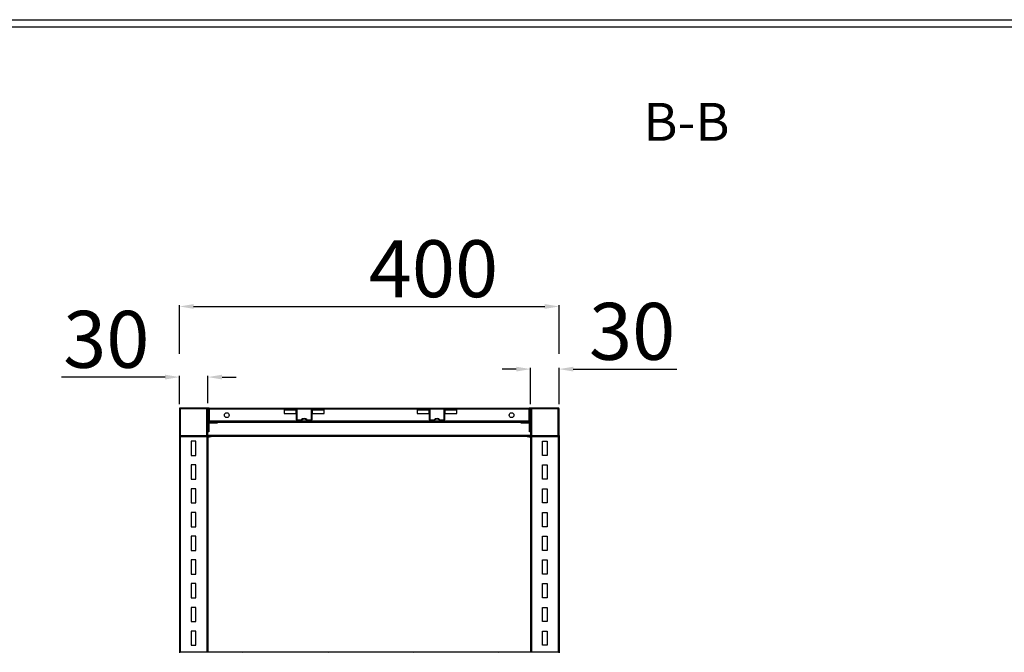
# Model space of a CAD drawing. Units: millimetres. Extents: x 8833 to 80396, y -48581 to 41351.
# Drawn here: x 26266 to 27303, y 1922 to 2589 of the extents above; entities that cross this region are included whole.
import ezdxf

# ---------------------------------------------------------------- set-up
doc = ezdxf.new("R2010")
doc.units = ezdxf.units.MM
doc.header["$PDSIZE"] = -1
doc.layers.add('LAYER_1', color=179, linetype='Continuous')
doc.styles.add('SLDTEXTSTYLE2', font='TXT', dxfattribs={"width": 0.49})
doc.dimstyles.new('ISO-25', dxfattribs={"dimtxt": 60, "dimasz": 15, "dimexe": 1.25, "dimexo": 5, "dimgap": 2, "dimtad": 1, "dimrnd": 1, "dimtxsty": 'Standard', "dimcen": 0, "dimclrt": 1, "dimazin": 2, "dimtfac": 1, "dimtofl": 0, "dimtmove": 0, "dimatfit": 3, "dimfxl": 50, "dimfxlon": 1, "dimarcsym": 0})
pattern_1 = [(45, (23593.885, -1164.61), (-44.9013, 44.9013), [])]

# ---------------------------------------------------------------- blocks, each defined once
blk = doc.blocks.new('*D659')
at = {"color": 0, "lineweight": -2, "transparency": 16777216}
for p, q in [((26434.2, 2236.5), (26434.2, 2287.8)), ((26449.2, 2286.5), (26819.2, 2286.5)), ((26834.2, 2236.5), (26834.2, 2287.8))]:
    blk.add_line(p, q, dxfattribs=at)
at = {"color": 0, "transparency": 16777216}
for points in [[(26449.2, 2289), (26449.2, 2284), (26434.2, 2286.5)], [(26819.2, 2284), (26819.2, 2289), (26834.2, 2286.5)]]:
    blk.add_solid(points, dxfattribs=at)
at = {"layer": 'Defpoints', "color": 0, "transparency": 16777216}
for p in [(26834.2, 2286.5), (26434.2, 2178.5), (26834.2, 2178.5)]:
    blk.add_point(p, dxfattribs=at)
at = {"color": 1, "transparency": 16777216, "insert": (26701.9, 2318.5), "char_height": 60, "attachment_point": 5}
blk.add_mtext('400', dxfattribs=at)
blk = doc.blocks.new('*D661')
at = {"color": 0, "lineweight": -2, "transparency": 16777216}
for p, q in [((26789.2, 2220.5), (26774.2, 2220.5)), ((26804.2, 2183.5), (26804.2, 2221.8)), ((26834.2, 2183.5), (26834.2, 2221.8)), ((26849.2, 2220.5), (26958.2, 2220.5))]:
    blk.add_line(p, q, dxfattribs=at)
at = {"color": 0, "transparency": 16777216}
for points in [[(26789.2, 2218), (26789.2, 2223), (26804.2, 2220.5)], [(26849.2, 2223), (26849.2, 2218), (26834.2, 2220.5)]]:
    blk.add_solid(points, dxfattribs=at)
at = {"layer": 'Defpoints', "color": 0, "transparency": 16777216}
for p in [(26834.2, 2220.5), (26804.2, 2178.5), (26834.2, 2178.5)]:
    blk.add_point(p, dxfattribs=at)
at = {"color": 1, "transparency": 16777216, "insert": (26911.2, 2252.5), "char_height": 60, "attachment_point": 5}
blk.add_mtext('30', dxfattribs=at)
blk = doc.blocks.new('*D662')
at = {"color": 0, "lineweight": -2, "transparency": 16777216}
for p, q in [((26419.2, 2212.1), (26310.2, 2212.1)), ((26434.2, 2183.5), (26434.2, 2213.4)), ((26464.2, 2184.5), (26464.2, 2213.4)), ((26479.2, 2212.1), (26494.2, 2212.1))]:
    blk.add_line(p, q, dxfattribs=at)
at = {"color": 0, "transparency": 16777216}
for points in [[(26419.2, 2209.6), (26419.2, 2214.6), (26434.2, 2212.1)], [(26479.2, 2214.6), (26479.2, 2209.6), (26464.2, 2212.1)]]:
    blk.add_solid(points, dxfattribs=at)
at = {"layer": 'Defpoints', "color": 0, "transparency": 16777216}
for p in [(26434.2, 2212.1), (26434.2, 2178.5), (26464.2, 2179.5)]:
    blk.add_point(p, dxfattribs=at)
at = {"color": 1, "transparency": 16777216, "insert": (26357.2, 2244.1), "char_height": 60, "attachment_point": 5}
blk.add_mtext('30', dxfattribs=at)

msp = doc.modelspace()

# ---------------------------------------------------------------- hatches: boundary and pattern name
at = {"layer": 'LAYER_1', "linetype": 'ByBlock', "lineweight": -2}
h = msp.add_hatch(dxfattribs=at)
h.set_pattern_fill('ANSI31', color=0, scale=20, style=0)
h.set_pattern_definition(pattern_1)
edge = h.paths.add_edge_path(flags=0)
edge.add_line((26434.185, 2178.491), (26434.185, 2150.491))
edge.add_arc((26435.185, 2150.491), 1, 180, 270)
edge.add_line((26435.185, 2149.491), (26463.185, 2149.491))
edge.add_arc((26463.185, 2150.491), 1, 270, 360)
edge.add_line((26464.185, 2150.491), (26464.185, 2178.491))
edge.add_arc((26463.185, 2178.491), 1, 0, 90)
edge.add_line((26463.185, 2179.491), (26435.185, 2179.491))
edge.add_arc((26435.185, 2178.491), 1, 90, 180)
h.paths.add_polyline_path([(26463.185, 2150.491), (26435.185, 2150.491), (26435.185, 2178.491), (26463.185, 2178.491)], flags=0)
h = msp.add_hatch(dxfattribs=at)
h.set_pattern_fill('ANSI31', color=0, scale=20, style=0)
h.set_pattern_definition(pattern_1)
edge = h.paths.add_edge_path(flags=0)
edge.add_line((26471.685, 2164.491), (26471.685, 2165.291))
edge.add_line((26471.685, 2165.291), (26465.685, 2165.291))
edge.add_arc((26465.685, 2165.491), 0.2, 180, 270, ccw=False)
edge.add_line((26465.485, 2165.491), (26465.485, 2178.491))
edge.add_arc((26465.685, 2178.491), 0.2, 90, 180, ccw=False)
edge.add_line((26465.685, 2178.691), (26802.685, 2178.691))
edge.add_arc((26802.685, 2178.491), 0.2, 0, 90, ccw=False)
edge.add_line((26802.885, 2178.491), (26802.885, 2165.491))
edge.add_arc((26802.685, 2165.491), 0.2, 270, 360, ccw=False)
edge.add_line((26802.685, 2165.291), (26796.685, 2165.291))
edge.add_line((26796.685, 2165.291), (26796.685, 2164.491))
edge.add_line((26796.685, 2164.491), (26802.685, 2164.491))
edge.add_arc((26802.685, 2165.491), 1, 270, 360)
edge.add_line((26803.685, 2165.491), (26803.685, 2178.491))
edge.add_arc((26802.685, 2178.491), 1, 0, 90)
edge.add_line((26802.685, 2179.491), (26465.685, 2179.491))
edge.add_arc((26465.685, 2178.491), 1, 90, 180)
edge.add_line((26464.685, 2178.491), (26464.685, 2165.491))
edge.add_arc((26465.685, 2165.491), 1, 180, 270)
edge.add_line((26465.685, 2164.491), (26471.685, 2164.491))
h = msp.add_hatch(dxfattribs=at)
h.set_pattern_fill('ANSI31', color=0, scale=20, style=0)
h.set_pattern_definition(pattern_1)
edge = h.paths.add_edge_path(flags=0)
edge.add_arc((26572.685, 2166.991), 1, 270, 360)
edge.add_line((26573.685, 2166.991), (26573.685, 2177.691))
edge.add_arc((26573.985, 2177.691), 0.3, 90, 180, ccw=False)
edge.add_line((26573.985, 2177.991), (26586.685, 2177.991))
edge.add_line((26586.685, 2177.991), (26586.685, 2178.691))
edge.add_line((26586.685, 2178.691), (26573.985, 2178.691))
edge.add_arc((26573.985, 2177.691), 1, 90, 180)
edge.add_line((26572.985, 2177.691), (26572.985, 2166.991))
edge.add_arc((26572.685, 2166.991), 0.3, 270, 360, ccw=False)
edge.add_line((26572.685, 2166.691), (26569.297, 2166.691))
edge.add_arc((26569.297, 2166.991), 0.3, 219.713533, 270, ccw=False)
edge.add_arc((26565.685, 2163.991), 4.395, 39.713533, 140.286467)
edge.add_arc((26562.074, 2166.991), 0.3, 270, 320.286467, ccw=False)
edge.add_line((26562.074, 2166.691), (26558.685, 2166.691))
edge.add_arc((26558.685, 2166.991), 0.3, 180, 270, ccw=False)
edge.add_line((26558.385, 2166.991), (26558.385, 2177.691))
edge.add_arc((26557.385, 2177.691), 1, 0, 90)
edge.add_line((26557.385, 2178.691), (26544.685, 2178.691))
edge.add_line((26544.685, 2178.691), (26544.685, 2177.991))
edge.add_line((26544.685, 2177.991), (26557.385, 2177.991))
edge.add_arc((26557.385, 2177.691), 0.3, 0, 90, ccw=False)
edge.add_line((26557.685, 2177.691), (26557.685, 2166.991))
edge.add_arc((26558.685, 2166.991), 1, 180, 270)
edge.add_line((26558.685, 2165.991), (26562.074, 2165.991))
edge.add_arc((26562.074, 2166.991), 1, 270, 320.286467)
edge.add_arc((26565.685, 2163.991), 3.695, 39.713533, 140.286467, ccw=False)
edge.add_arc((26569.297, 2166.991), 1, 219.713533, 270)
edge.add_line((26569.297, 2165.991), (26572.685, 2165.991))
h = msp.add_hatch(dxfattribs=at)
h.set_pattern_fill('ANSI31', color=0, scale=20, style=0)
h.set_pattern_definition(pattern_1)
edge = h.paths.add_edge_path(flags=0)
edge.add_line((26805.185, 2149.491), (26833.185, 2149.491))
edge.add_arc((26833.185, 2150.491), 1, 270, 360)
edge.add_line((26834.185, 2150.491), (26834.185, 2178.491))
edge.add_arc((26833.185, 2178.491), 1, 0, 90)
edge.add_line((26833.185, 2179.491), (26805.185, 2179.491))
edge.add_arc((26805.185, 2178.491), 1, 90, 180)
edge.add_line((26804.185, 2178.491), (26804.185, 2150.491))
edge.add_arc((26805.185, 2150.491), 1, 180, 270)
h.paths.add_polyline_path([(26833.185, 2150.491), (26805.185, 2150.491), (26805.185, 2178.491), (26833.185, 2178.491)], flags=0)
h = msp.add_hatch(dxfattribs=at)
h.set_pattern_fill('ANSI31', color=0, scale=20, style=0)
h.set_pattern_definition(pattern_1)
edge = h.paths.add_edge_path(flags=0)
edge.add_arc((26465.385, 2163.291), 1.2, 90, 180)
edge.add_line((26464.185, 2163.291), (26464.185, 2154.491))
edge.add_line((26464.185, 2154.491), (26465.185, 2154.491))
edge.add_line((26465.185, 2154.491), (26465.185, 2163.291))
edge.add_arc((26465.385, 2163.291), 0.2, 90, 180, ccw=False)
edge.add_line((26465.385, 2163.491), (26474.185, 2163.491))
edge.add_line((26474.185, 2163.491), (26474.185, 2164.491))
edge.add_line((26474.185, 2164.491), (26465.385, 2164.491))
h = msp.add_hatch(dxfattribs=at)
h.set_pattern_fill('ANSI31', color=0, scale=20, style=0)
h.set_pattern_definition(pattern_1)
edge = h.paths.add_edge_path(flags=0)
edge.add_line((26441.185, 1902.491), (26441.185, 1903.191))
edge.add_line((26441.185, 1903.191), (26435.085, 1903.191))
edge.add_arc((26435.085, 1903.391), 0.2, 180, 270, ccw=False)
edge.add_line((26434.885, 1903.391), (26434.885, 1921.591))
edge.add_arc((26435.085, 1921.591), 0.2, 90, 180, ccw=False)
edge.add_line((26435.085, 1921.791), (26833.285, 1921.791))
edge.add_arc((26833.285, 1921.591), 0.2, 0, 90, ccw=False)
edge.add_line((26833.485, 1921.591), (26833.485, 1903.391))
edge.add_arc((26833.285, 1903.391), 0.2, 270, 360, ccw=False)
edge.add_line((26833.285, 1903.191), (26827.185, 1903.191))
edge.add_line((26827.185, 1903.191), (26827.185, 1902.491))
edge.add_line((26827.185, 1902.491), (26833.285, 1902.491))
edge.add_arc((26833.285, 1903.391), 0.9, 270, 360)
edge.add_line((26834.185, 1903.391), (26834.185, 1921.591))
edge.add_arc((26833.285, 1921.591), 0.9, 0, 90)
edge.add_line((26833.285, 1922.491), (26435.085, 1922.491))
edge.add_arc((26435.085, 1921.591), 0.9, 90, 180)
edge.add_line((26434.185, 1921.591), (26434.185, 1903.391))
edge.add_arc((26435.085, 1903.391), 0.9, 180, 270)
edge.add_line((26435.085, 1902.491), (26441.185, 1902.491))

# ---------------------------------------------------------------- linework, layer by layer
at = {"color": 0, "linetype": 'ByBlock', "lineweight": -2}
for p, q in [((26434.185, 2178.491), (26434.185, 2150.491)), ((26463.185, 2179.491), (26435.185, 2179.491)), ((26463.185, 2178.491), (26435.185, 2178.491)), ((26435.185, 2178.491), (26435.185, 2150.491)), ((26463.185, 2150.491), (26463.185, 2178.491)), ((26465.685, 2179.491), (26464.185, 2179.491)), ((26464.185, 2179.491), (26464.185, 2178.491)), ((26464.185, 2150.491), (26464.185, 2178.491)), ((26464.685, 2178.491), (26464.185, 2178.491)), ((26464.685, 2165.491), (26464.685, 2178.491)), ((26465.485, 2165.491), (26465.485, 2178.491)), ((26465.556, 2178.491), (26465.485, 2178.491)), ((26465.556, 2178.491), (26465.556, 2165.491)), ((26465.556, 2178.491), (26544.685, 2178.491)), ((26465.685, 2179.491), (26802.685, 2179.491)), ((26465.685, 2178.691), (26802.685, 2178.691)), ((26544.685, 2177.991), (26544.685, 2178.691)), ((26557.385, 2178.691), (26544.685, 2178.691)), ((26557.985, 2178.491), (26573.385, 2178.491)), ((26586.685, 2178.691), (26573.985, 2178.691)), ((26586.685, 2178.691), (26586.685, 2177.991)), ((26586.685, 2178.491), (26684.685, 2178.491)), ((26684.685, 2177.991), (26684.685, 2178.691)), ((26697.385, 2178.691), (26684.685, 2178.691)), ((26697.985, 2178.491), (26713.385, 2178.491)), ((26726.685, 2178.691), (26713.985, 2178.691)), ((26726.685, 2178.691), (26726.685, 2177.991)), ((26726.685, 2178.491), (26802.815, 2178.491)), ((26804.185, 2179.491), (26802.685, 2179.491)), ((26802.815, 2178.491), (26802.801, 2178.65)), ((26802.815, 2178.491), (26802.815, 2165.491)), ((26802.885, 2178.491), (26802.815, 2178.491)), ((26802.885, 2165.491), (26802.885, 2178.491)), ((26803.685, 2165.491), (26803.685, 2178.491)), ((26804.185, 2178.491), (26803.685, 2178.491)), ((26804.185, 2179.491), (26804.185, 2178.491)), ((26804.185, 2178.491), (26804.185, 2150.491)), ((26833.185, 2179.491), (26805.185, 2179.491)), ((26833.185, 2178.491), (26805.185, 2178.491)), ((26805.185, 2178.491), (26805.185, 2150.491)), ((26833.185, 2150.491), (26833.185, 2178.491)), ((26834.185, 2150.491), (26834.185, 2178.491)), ((26557.385, 2177.991), (26544.685, 2177.991)), ((26544.685, 2177.991), (26544.685, 2177.691)), ((26544.685, 2177.691), (26557.385, 2177.691)), ((26544.685, 2177.691), (26544.685, 2173.691)), ((26544.685, 2173.691), (26557.385, 2173.691)), ((26557.385, 2177.691), (26557.385, 2177.991)), ((26557.385, 2173.691), (26557.385, 2177.691)), ((26557.685, 2166.991), (26557.685, 2177.691)), ((26558.385, 2166.991), (26558.385, 2177.691)), ((26572.985, 2177.691), (26572.985, 2166.991)), ((26573.685, 2177.691), (26573.685, 2166.991)), ((26586.685, 2177.991), (26573.985, 2177.991)), ((26573.985, 2177.991), (26573.985, 2177.691)), ((26573.985, 2177.691), (26586.685, 2177.691)), ((26573.985, 2177.691), (26573.985, 2173.691)), ((26573.985, 2173.691), (26586.685, 2173.691)), ((26586.685, 2177.691), (26586.685, 2177.991)), ((26586.685, 2173.691), (26586.685, 2177.691)), ((26697.385, 2177.991), (26684.685, 2177.991)), ((26684.685, 2177.991), (26684.685, 2177.691)), ((26684.685, 2177.691), (26697.385, 2177.691)), ((26684.685, 2177.691), (26684.685, 2173.691)), ((26684.685, 2173.691), (26697.385, 2173.691)), ((26697.385, 2177.691), (26697.385, 2177.991)), ((26697.385, 2173.691), (26697.385, 2177.691)), ((26697.685, 2166.991), (26697.685, 2177.691)), ((26698.385, 2166.991), (26698.385, 2177.691)), ((26712.985, 2177.691), (26712.985, 2166.991)), ((26713.685, 2177.691), (26713.685, 2166.991)), ((26726.685, 2177.991), (26713.985, 2177.991)), ((26713.985, 2177.991), (26713.985, 2177.691)), ((26713.985, 2177.691), (26726.685, 2177.691)), ((26713.985, 2177.691), (26713.985, 2173.691)), ((26713.985, 2173.691), (26726.685, 2173.691)), ((26726.685, 2177.691), (26726.685, 2177.991)), ((26726.685, 2173.691), (26726.685, 2177.691)), ((26464.185, 2163.291), (26464.185, 2154.491)), ((26464.685, 2164.491), (26464.685, 2165.491)), ((26465.385, 2164.491), (26464.685, 2164.491)), ((26465.185, 2163.291), (26465.185, 2154.491)), ((26474.185, 2164.491), (26465.385, 2164.491)), ((26474.185, 2163.491), (26465.385, 2163.491)), ((26465.485, 2164.491), (26465.485, 2164.512)), ((26465.556, 2165.491), (26465.556, 2165.339)), ((26802.815, 2165.491), (26465.556, 2165.491)), ((26465.556, 2164.491), (26465.556, 2164.5)), ((26465.685, 2165.291), (26471.685, 2165.291)), ((26465.685, 2164.491), (26471.685, 2164.491)), ((26471.685, 2165.291), (26471.685, 2164.491)), ((26471.685, 2165.291), (26796.685, 2165.291)), ((26474.185, 2164.491), (26794.185, 2164.491)), ((26474.185, 2164.491), (26474.185, 2163.491)), ((26562.074, 2166.691), (26558.685, 2166.691)), ((26562.074, 2165.991), (26558.685, 2165.991)), ((26572.685, 2166.691), (26569.297, 2166.691)), ((26572.685, 2165.991), (26569.297, 2165.991)), ((26702.074, 2166.691), (26698.685, 2166.691)), ((26702.074, 2165.991), (26698.685, 2165.991)), ((26712.685, 2166.691), (26709.297, 2166.691)), ((26712.685, 2165.991), (26709.297, 2165.991)), ((26794.185, 2163.491), (26794.185, 2164.491)), ((26802.985, 2164.491), (26794.185, 2164.491)), ((26802.985, 2163.491), (26794.185, 2163.491)), ((26796.685, 2164.491), (26796.685, 2165.291)), ((26796.685, 2165.291), (26802.685, 2165.291)), ((26796.685, 2164.491), (26802.685, 2164.491)), ((26802.815, 2165.339), (26802.815, 2165.491)), ((26802.815, 2164.491), (26802.815, 2164.5)), ((26802.885, 2164.512), (26802.885, 2164.491)), ((26802.985, 2164.491), (26803.685, 2164.491)), ((26803.185, 2154.491), (26803.185, 2163.291)), ((26803.685, 2164.491), (26803.685, 2165.491)), ((26804.185, 2154.491), (26804.185, 2163.291)), ((26434.185, 2150.491), (26434.185, 1921.591)), ((26435.185, 2150.491), (26463.185, 2150.491)), ((26435.185, 2149.491), (26463.185, 2149.491)), ((26435.185, 2149.491), (26435.185, 1922.491)), ((26463.185, 2149.491), (26463.185, 1922.491)), ((26465.185, 2154.491), (26464.185, 2154.491)), ((26804.185, 2150.491), (26464.185, 2150.491)), ((26464.185, 2150.491), (26464.185, 2149.491)), ((26804.185, 2149.491), (26464.185, 2149.491)), ((26464.185, 2149.491), (26464.185, 1922.491)), ((26464.185, 2148.991), (26464.955, 2148.991)), ((26464.955, 2148.991), (26464.955, 2149.491)), ((26464.955, 2148.991), (26465.881, 2148.991)), ((26465.881, 2148.991), (26465.881, 2149.491)), ((26465.881, 2148.991), (26465.983, 2148.991)), ((26465.983, 2148.991), (26465.983, 2149.491)), ((26467.783, 2148.991), (26465.983, 2148.991)), ((26467.783, 2149.491), (26467.783, 2148.991)), ((26800.588, 2148.991), (26800.588, 2149.491)), ((26802.388, 2148.991), (26800.588, 2148.991)), ((26802.388, 2149.491), (26802.388, 2148.991)), ((26802.388, 2148.991), (26802.49, 2148.991)), ((26802.49, 2148.991), (26802.49, 2149.491)), ((26802.49, 2148.991), (26803.416, 2148.991)), ((26804.185, 2154.491), (26803.185, 2154.491)), ((26803.416, 2148.991), (26803.416, 2149.491)), ((26803.416, 2148.991), (26804.185, 2148.991)), ((26804.185, 2150.491), (26804.185, 2149.491)), ((26804.185, 2149.491), (26804.185, 1922.491)), ((26805.185, 2150.491), (26833.185, 2150.491)), ((26805.185, 2149.491), (26833.185, 2149.491)), ((26805.185, 2149.491), (26805.185, 1922.491)), ((26833.185, 2149.491), (26833.185, 1922.491)), ((26834.185, 2150.491), (26834.185, 1921.591)), ((26451.685, 2144.491), (26446.685, 2144.491)), ((26446.685, 2144.491), (26446.685, 2129.491)), ((26451.685, 2129.491), (26451.685, 2144.491)), ((26816.685, 2144.491), (26821.685, 2144.491)), ((26816.685, 2129.491), (26816.685, 2144.491)), ((26821.685, 2144.491), (26821.685, 2129.491)), ((26446.685, 2129.491), (26451.685, 2129.491)), ((26821.685, 2129.491), (26816.685, 2129.491)), ((26446.685, 2119.491), (26446.685, 2104.491)), ((26451.685, 2119.491), (26446.685, 2119.491)), ((26451.685, 2104.491), (26451.685, 2119.491)), ((26816.685, 2104.491), (26816.685, 2119.491)), ((26816.685, 2119.491), (26821.685, 2119.491)), ((26821.685, 2119.491), (26821.685, 2104.491)), ((26446.685, 2104.491), (26451.685, 2104.491)), ((26821.685, 2104.491), (26816.685, 2104.491)), ((26446.685, 2094.491), (26446.685, 2079.491)), ((26451.685, 2094.491), (26446.685, 2094.491)), ((26451.685, 2079.491), (26451.685, 2094.491)), ((26816.685, 2079.491), (26816.685, 2094.491)), ((26816.685, 2094.491), (26821.685, 2094.491)), ((26821.685, 2094.491), (26821.685, 2079.491)), ((26446.685, 2079.491), (26451.685, 2079.491)), ((26821.685, 2079.491), (26816.685, 2079.491)), ((26446.685, 2069.491), (26446.685, 2054.491)), ((26451.685, 2069.491), (26446.685, 2069.491)), ((26451.685, 2054.491), (26451.685, 2069.491)), ((26816.685, 2054.491), (26816.685, 2069.491)), ((26816.685, 2069.491), (26821.685, 2069.491)), ((26821.685, 2069.491), (26821.685, 2054.491)), ((26446.685, 2054.491), (26451.685, 2054.491)), ((26821.685, 2054.491), (26816.685, 2054.491)), ((26446.685, 2044.491), (26446.685, 2029.491)), ((26451.685, 2044.491), (26446.685, 2044.491)), ((26451.685, 2029.491), (26451.685, 2044.491)), ((26816.685, 2029.491), (26816.685, 2044.491)), ((26816.685, 2044.491), (26821.685, 2044.491)), ((26821.685, 2044.491), (26821.685, 2029.491)), ((26446.685, 2029.491), (26451.685, 2029.491)), ((26821.685, 2029.491), (26816.685, 2029.491)), ((26446.685, 2019.491), (26446.685, 2004.491)), ((26451.685, 2019.491), (26446.685, 2019.491)), ((26451.685, 2004.491), (26451.685, 2019.491)), ((26816.685, 2004.491), (26816.685, 2019.491)), ((26816.685, 2019.491), (26821.685, 2019.491)), ((26821.685, 2019.491), (26821.685, 2004.491)), ((26446.685, 2004.491), (26451.685, 2004.491)), ((26821.685, 2004.491), (26816.685, 2004.491)), ((26446.685, 1994.491), (26446.685, 1979.491)), ((26451.685, 1994.491), (26446.685, 1994.491)), ((26451.685, 1979.491), (26451.685, 1994.491)), ((26816.685, 1979.491), (26816.685, 1994.491)), ((26816.685, 1994.491), (26821.685, 1994.491)), ((26821.685, 1994.491), (26821.685, 1979.491)), ((26446.685, 1979.491), (26451.685, 1979.491)), ((26821.685, 1979.491), (26816.685, 1979.491)), ((26446.685, 1969.491), (26446.685, 1954.491)), ((26451.685, 1969.491), (26446.685, 1969.491)), ((26451.685, 1954.491), (26451.685, 1969.491)), ((26816.685, 1954.491), (26816.685, 1969.491)), ((26816.685, 1969.491), (26821.685, 1969.491)), ((26821.685, 1969.491), (26821.685, 1954.491)), ((26446.685, 1954.491), (26451.685, 1954.491)), ((26821.685, 1954.491), (26816.685, 1954.491)), ((26446.685, 1944.491), (26446.685, 1929.491)), ((26451.685, 1944.491), (26446.685, 1944.491)), ((26451.685, 1929.491), (26451.685, 1944.491)), ((26816.685, 1929.491), (26816.685, 1944.491)), ((26816.685, 1944.491), (26821.685, 1944.491)), ((26821.685, 1944.491), (26821.685, 1929.491)), ((26446.685, 1929.491), (26451.685, 1929.491)), ((26821.685, 1929.491), (26816.685, 1929.491)), ((26435.085, 1922.491), (26833.285, 1922.491))]:
    msp.add_line(p, q, dxfattribs=at)
for points in [[(24157.997, 2588.633), (28612.995, 2588.633), (28612.995, -561.367), (24157.997, -561.367)], [(24165.497, 2581.133), (28605.495, 2581.133), (28605.495, -553.867), (24165.497, -553.867)]]:
    msp.add_lwpolyline(points, close=True)
for centre in [(26484.185, 2171.991), (26784.185, 2171.991)]:
    msp.add_circle(centre, 2.5, dxfattribs=at)
for centre, radius, start, end in [((26435.185, 2178.491), 1, 90, 180), ((26463.185, 2178.491), 1, 0, 90), ((26465.685, 2178.491), 1, 90, 180), ((26465.685, 2178.491), 0.2, 90, 180), ((26557.385, 2177.691), 1, 0, 90), ((26573.985, 2177.691), 1, 90, 180), ((26697.385, 2177.691), 1, 0, 90), ((26713.985, 2177.691), 1, 90, 180), ((26802.685, 2178.491), 1, 0, 90), ((26802.685, 2178.491), 0.2, 0, 90), ((26805.185, 2178.491), 1, 90, 180), ((26833.185, 2178.491), 1, 0, 90), ((26557.385, 2177.691), 0.3, 0, 90), ((26565.685, 2163.991), 4.395, 39.713533, 140.286467), ((26573.985, 2177.691), 0.3, 90, 180), ((26697.385, 2177.691), 0.3, 0, 90), ((26705.685, 2163.991), 4.395, 39.713533, 140.286467), ((26713.985, 2177.691), 0.3, 90, 180), ((26465.385, 2163.291), 1.2, 90, 180), ((26465.685, 2165.491), 1, 180, 270), ((26465.385, 2163.291), 0.2, 90, 180), ((26465.685, 2165.491), 0.2, 180, 270), ((26558.685, 2166.991), 1, 180, 270), ((26558.685, 2166.991), 0.3, 180, 270), ((26562.074, 2166.991), 0.3, 270, 320.286467), ((26562.074, 2166.991), 1, 270, 320.286467), ((26565.685, 2163.991), 3.695, 39.713533, 140.286467), ((26569.297, 2166.991), 1, 219.713533, 270), ((26569.297, 2166.991), 0.3, 219.713533, 270), ((26572.685, 2166.991), 0.3, 270, 0), ((26572.685, 2166.991), 1, 270, 0), ((26698.685, 2166.991), 1, 180, 270), ((26698.685, 2166.991), 0.3, 180, 270), ((26702.074, 2166.991), 0.3, 270, 320.286467), ((26702.074, 2166.991), 1, 270, 320.286467), ((26705.685, 2163.991), 3.695, 39.713533, 140.286467), ((26709.297, 2166.991), 1, 219.713533, 270), ((26709.297, 2166.991), 0.3, 219.713533, 270), ((26712.685, 2166.991), 0.3, 270, 0), ((26712.685, 2166.991), 1, 270, 0), ((26802.685, 2165.491), 0.2, 270, 0), ((26802.685, 2165.491), 1, 270, 0), ((26802.985, 2163.291), 1.2, 0, 90), ((26802.985, 2163.291), 0.2, 0, 90), ((26435.185, 2150.491), 1, 180, 270), ((26463.185, 2150.491), 1, 270, 0), ((26805.185, 2150.491), 1, 180, 270), ((26833.185, 2150.491), 1, 270, 0), ((26435.085, 1921.591), 0.9, 90, 180), ((26833.285, 1921.591), 0.9, 0, 90)]:
    msp.add_arc(centre, radius, start, end, dxfattribs=at)
for points, knots in [([(26465.685, 2178.691), (26465.663, 2178.689), (26465.625, 2178.684), (26465.584, 2178.645), (26465.561, 2178.592), (26465.553, 2178.536), (26465.555, 2178.503), (26465.556, 2178.491)], [0, 0, 0, 0, 0.29072304, 0.50210793, 0.71476912, 0.89815658, 1, 1, 1, 1]), ([(26465.555, 2178.646), (26465.555, 2178.614), (26465.555, 2178.55), (26465.555, 2178.531), (26465.555, 2178.522)], [0, 0, 0, 0, 0.50023568, 1, 1, 1, 1])]:
    msp.add_open_spline(points, degree=3, knots=knots, dxfattribs=at)
msp.add_open_spline([(26802.815, 2178.491), (26802.804, 2178.518), (26802.782, 2178.57), (26802.75, 2178.636), (26802.718, 2178.682), (26802.696, 2178.688), (26802.685, 2178.691)], degree=3, dxfattribs=at)

# ---------------------------------------------------------------- texts
at = {"layer": 'LAYER_1', "color": 0, "linetype": 'ByBlock', "lineweight": -2, "insert": (26968.479, 2501.006), "char_height": 40, "attachment_point": 2, "style": 'SLDTEXTSTYLE2'}
msp.add_mtext('B-B', dxfattribs=at)

# ---------------------------------------------------------------- dimensions: what is measured, and where the dimension line sits
for base, p1, p2, picture, middle in [((26834.185, 2286.507), (26434.185, 2178.491), (26834.185, 2178.491), '*D659', (26701.865, 2286.507)), ((26434.185, 2212.118), (26464.185, 2179.491), (26434.185, 2178.491), '*D662', (26357.185, 2212.118)), ((26834.185, 2220.545), (26804.185, 2178.491), (26834.185, 2178.491), '*D661', (26911.185, 2220.545))]:
    dim = msp.add_linear_dim(base=base, p1=p1, p2=p2, dimstyle='ISO-25')
    dim.commit()
    dim.dimension.update_dxf_attribs({"geometry": picture, "text_midpoint": middle, "dimtype": 160})

doc.saveas('drawing.dxf')
